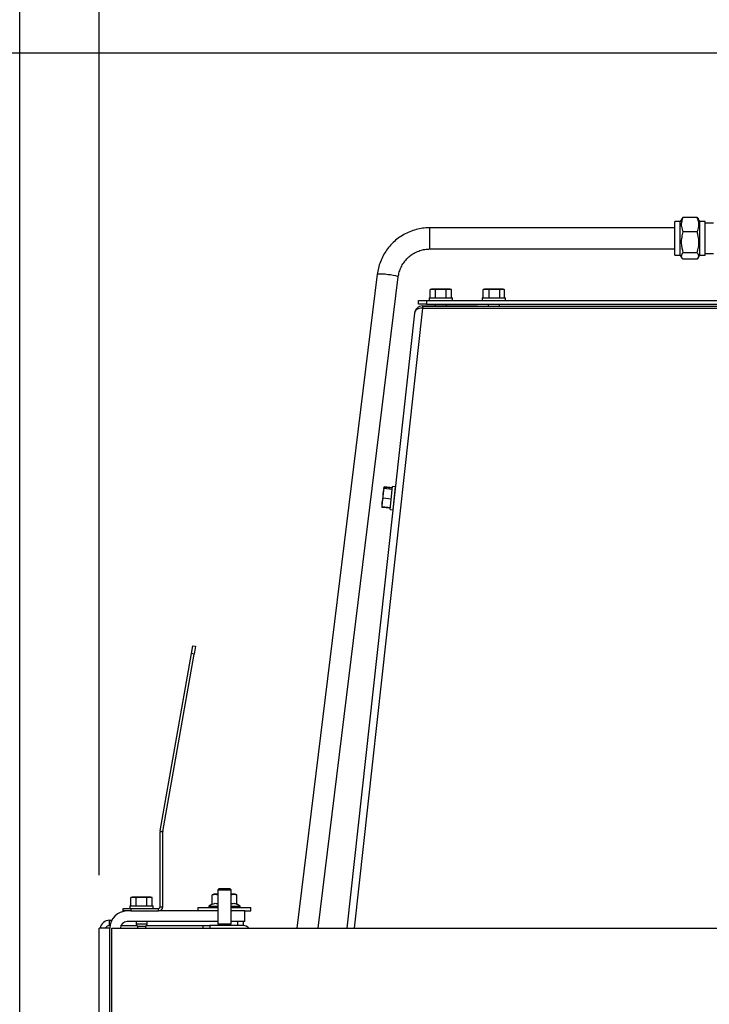
# Model space of a CAD drawing. Units: millimetres. Extents: x 219 to 4130, y 105 to 5790.
# Drawn here: x 2375 to 2635, y 4649 to 5021 of the extents above; entities that cross this region are included whole.
import ezdxf

# ---------------------------------------------------------------- set-up
doc = ezdxf.new("R2010")
doc.units = ezdxf.units.MM
doc.layers.add('SLD-0', color=7, linetype='Continuous')
doc.styles.add('SLDTEXTSTYLE4', font='TXT', dxfattribs={"width": 0.75})
doc.dimstyles.new('SLDDIMSTYLE0', dxfattribs={"dimtxt": 70, "dimasz": 71.12, "dimexe": 0, "dimexo": 0.0625, "dimgap": 17.5, "dimtad": 1, "dimdec": 1, "dimrnd": 1e-09, "dimzin": 12, "dimdsep": 46, "dimtxsty": 'SLDTEXTSTYLE4', "dimsah": 1, "dimcen": 0.09, "dimadec": 0, "dimazin": 3, "dimtfac": 1, "dimtdec": 1, "dimtofl": 0, "dimtmove": 0, "dimatfit": 3, "dimfxl": 0, "dimfrac": 2, "dimtolj": 1, "dimtzin": 12, "dimarcsym": 0})
doc.dimstyles.new('SLDDIMSTYLE2', dxfattribs={"dimtxt": 70, "dimasz": 71.12, "dimexe": 0, "dimexo": 0.0625, "dimgap": 17.5, "dimtad": 1, "dimdec": 1, "dimrnd": 1e-09, "dimzin": 12, "dimdsep": 46, "dimtxsty": 'SLDTEXTSTYLE4', "dimsah": 1, "dimcen": 0.09, "dimadec": 0, "dimazin": 3, "dimtfac": 1, "dimtdec": 1, "dimtmove": 0, "dimatfit": 0, "dimfxl": 0, "dimfrac": 2, "dimtolj": 1, "dimtzin": 12, "dimarcsym": 0})

# ---------------------------------------------------------------- blocks, each defined once
blk = doc.blocks.new('_D_9')
at = {"layer": 'SLD-0', "ltscale": 20}
for p, q in [((2679.03, 5008.34), (2011.66, 5008.34)), ((2031.66, 3841.74), (2031.66, 5008.34)), ((2828.86, 3841.74), (2011.66, 3841.74))]:
    blk.add_line(p, q, dxfattribs=at)
for points in [[(2031.66, 5008.34), (2024.04, 4937.22), (2039.28, 4937.22)], [(2031.66, 3841.74), (2039.28, 3912.86), (2024.04, 3912.86)]]:
    blk.add_solid(points, dxfattribs=at)
at = {"layer": 'SLD-0', "ltscale": 20, "insert": (1941.43, 4210.04), "char_height": 70, "attachment_point": 1, "rotation": 90, "style": 'SLDTEXTSTYLE4'}
blk.add_mtext('1150-1530', dxfattribs=at)
blk = doc.blocks.new('_D_10')
at = {"layer": 'SLD-0', "ltscale": 20}
for p, q in [((2375.08, 4592.36), (2375.08, 5139.93)), ((2405.08, 4697.86), (2405.08, 5139.93)), ((2375.08, 5119.93), (2022.39, 5119.93)), ((2375.08, 5119.93), (2405.08, 5119.93)), ((2405.08, 5119.93), (2532.08, 5119.93))]:
    blk.add_line(p, q, dxfattribs=at)
for points in [[(2375.08, 5119.93), (2303.96, 5127.55), (2303.96, 5112.31)], [(2405.08, 5119.93), (2476.2, 5112.31), (2476.2, 5127.55)]]:
    blk.add_solid(points, dxfattribs=at)
at = {"layer": 'SLD-0', "ltscale": 20, "insert": (2022.39, 5210.16), "char_height": 70, "attachment_point": 1, "style": 'SLDTEXTSTYLE4'}
blk.add_mtext('30', dxfattribs=at)

msp = doc.modelspace()

# ---------------------------------------------------------------- linework, layer by layer
at = {"color": 7, "linetype": 'Continuous', "lineweight": 25, "ltscale": 20}
for p, q in [((2624.991, 4945.778), (2624.377, 4944.714)), ((2625.084, 4945.724), (2625.377, 4946.27)), ((2630.776, 4946.27), (2625.377, 4946.27)), ((2630.776, 4946.27), (2631.174, 4945.724)), ((2631.777, 4944.714), (2631.189, 4945.733)), ((2622.377, 4942.364), (2529.877, 4942.364)), ((2624.377, 4944.714), (2622.377, 4944.714)), ((2622.377, 4932.014), (2622.377, 4944.714)), ((2624.377, 4932.014), (2624.377, 4944.714)), ((2633.777, 4944.714), (2631.777, 4944.714)), ((2631.777, 4932.014), (2631.777, 4944.714)), ((2633.777, 4932.014), (2633.777, 4944.714)), ((2636.877, 4944.114), (2633.777, 4944.114)), ((2630.776, 4940.86), (2625.377, 4940.86)), ((2529.877, 4934.364), (2622.377, 4934.364)), ((2622.377, 4932.014), (2624.377, 4932.014)), ((2624.377, 4932.014), (2624.991, 4930.95)), ((2630.776, 4932.954), (2625.377, 4932.954)), ((2631.189, 4930.996), (2631.777, 4932.014)), ((2631.777, 4932.014), (2633.777, 4932.014)), ((2633.777, 4932.614), (2636.877, 4932.614)), ((2630.776, 4930.458), (2625.377, 4930.458)), ((2510.026, 4924.838), (2479.624, 4677.86)), ((2487.684, 4677.86), (2517.966, 4923.861)), ((2529.598, 4915.964), (2529.598, 4914.964)), ((2529.598, 4915.964), (2538.398, 4915.964)), ((2530.498, 4919.214), (2529.956, 4919.069)), ((2529.957, 4919.069), (2530.959, 4919.214)), ((2529.957, 4915.964), (2529.957, 4919.069)), ((2530.959, 4919.214), (2530.498, 4919.214)), ((2530.959, 4919.214), (2531.962, 4919.069)), ((2533.982, 4919.214), (2530.959, 4919.214)), ((2531.962, 4915.964), (2531.962, 4919.069)), ((2533.982, 4919.214), (2536.003, 4919.069)), ((2537.021, 4919.214), (2533.982, 4919.214)), ((2536.003, 4919.069), (2537.021, 4919.214)), ((2536.003, 4915.964), (2536.003, 4919.069)), ((2537.021, 4919.214), (2538.039, 4919.069)), ((2537.498, 4919.214), (2537.021, 4919.214)), ((2538.039, 4919.069), (2537.498, 4919.214)), ((2538.039, 4915.964), (2538.039, 4919.069)), ((2538.398, 4914.964), (2538.398, 4915.964)), ((2549.63, 4915.964), (2549.63, 4914.964)), ((2549.63, 4915.964), (2552.06, 4915.964)), ((2549.996, 4919.069), (2551.108, 4919.214)), ((2550.136, 4919.092), (2549.996, 4919.069)), ((2549.996, 4915.964), (2549.996, 4919.069)), ((2550.53, 4919.214), (2550.116, 4919.103)), ((2551.108, 4919.214), (2550.53, 4919.214)), ((2551.108, 4919.214), (2552.221, 4919.069)), ((2554.238, 4919.214), (2551.108, 4919.214)), ((2552.06, 4915.964), (2558.43, 4915.964)), ((2552.221, 4919.069), (2554.238, 4919.214)), ((2552.221, 4915.964), (2552.221, 4919.069)), ((2554.238, 4919.214), (2556.255, 4919.069)), ((2557.16, 4919.214), (2554.238, 4919.214)), ((2556.255, 4919.069), (2557.16, 4919.214)), ((2556.255, 4915.964), (2556.255, 4919.069)), ((2557.53, 4919.214), (2557.16, 4919.214)), ((2557.945, 4919.103), (2557.53, 4919.214)), ((2558.065, 4915.964), (2558.065, 4919.069)), ((2558.43, 4914.964), (2558.43, 4915.964)), ((2525.577, 4913.464), (2525.577, 4914.964)), ((2525.577, 4914.964), (2528.577, 4914.964)), ((2528.577, 4913.464), (2525.577, 4913.464)), ((2527.049, 4912.839), (2527.049, 4912.008)), ((2527.049, 4912.839), (2547.86, 4912.839)), ((2527.444, 4912.818), (2548.548, 4912.827)), ((2527.444, 4912.818), (2901.86, 4912.764)), ((2528.577, 4914.964), (2528.577, 4913.464)), ((2528.577, 4914.964), (2904.577, 4914.964)), ((2528.577, 4913.464), (2904.577, 4913.464)), ((2531.898, 4913.464), (2531.898, 4912.839)), ((2536.098, 4912.839), (2536.098, 4913.464)), ((2547.86, 4912.839), (2547.86, 4912.827)), ((2548.548, 4912.827), (2551.93, 4912.826)), ((2551.93, 4913.464), (2551.93, 4912.819)), ((2556.13, 4912.818), (2556.13, 4913.464)), ((2556.13, 4912.826), (2646.93, 4912.813)), ((2524.059, 4910.098), (2498.561, 4677.86)), ((2524.059, 4910.098), (2524.067, 4910.167)), ((2512.273, 4842.076), (2511.909, 4838.615)), ((2512.224, 4840.225), (2512.273, 4842.076)), ((2512.488, 4844.122), (2512.273, 4842.076)), ((2512.273, 4842.076), (2512.61, 4843.897)), ((2512.488, 4844.122), (2512.654, 4844.317)), ((2512.497, 4844.16), (2512.49, 4844.141)), ((2515.698, 4843.572), (2512.61, 4843.897)), ((2512.64, 4844.435), (2512.676, 4844.525)), ((2515.742, 4843.993), (2512.654, 4844.317)), ((2515.764, 4844.2), (2512.676, 4844.525)), ((2514.896, 4835.945), (2515.816, 4844.697)), ((2516.81, 4844.592), (2515.816, 4844.697)), ((2516.81, 4844.592), (2515.891, 4835.84)), ((2516.615, 4842.3), (2516.57, 4842.305)), ((2511.909, 4838.615), (2511.758, 4837.181)), ((2511.882, 4836.974), (2511.909, 4838.615)), ((2511.909, 4838.615), (2512.224, 4840.225)), ((2515.312, 4839.901), (2512.224, 4840.225)), ((2516.131, 4838.128), (2516.157, 4838.125)), ((2511.758, 4837.18), (2511.761, 4837.16)), ((2511.806, 4837.085), (2511.86, 4836.766)), ((2511.86, 4836.766), (2511.861, 4836.996)), ((2514.948, 4836.442), (2511.86, 4836.766)), ((2514.97, 4836.649), (2511.882, 4836.974)), ((2514.896, 4835.945), (2515.891, 4835.84)), ((2439.914, 4781.579), (2440.435, 4784.533)), ((2440.435, 4784.533), (2441.42, 4784.36)), ((2441.42, 4784.36), (2440.899, 4781.405)), ((2428.101, 4714.585), (2439.914, 4781.579)), ((2429.086, 4714.411), (2440.899, 4781.405)), ((2440.899, 4781.405), (2439.914, 4781.579)), ((2428.077, 4685.96), (2428.077, 4714.307)), ((2429.077, 4714.307), (2428.077, 4714.307)), ((2428.101, 4714.585), (2429.086, 4714.411)), ((2429.077, 4685.96), (2429.077, 4714.307)), ((2450.36, 4692.839), (2449.86, 4692.339)), ((2450.36, 4692.839), (2454.034, 4692.839)), ((2454.034, 4692.839), (2454.36, 4692.839)), ((2454.86, 4692.339), (2454.36, 4692.839)), ((2417.577, 4689.61), (2417.035, 4689.465)), ((2417.035, 4689.465), (2418.046, 4689.61)), ((2417.035, 4686.36), (2417.035, 4689.465)), ((2418.046, 4689.61), (2417.577, 4689.61)), ((2418.046, 4689.61), (2419.056, 4689.465)), ((2421.077, 4689.61), (2418.046, 4689.61)), ((2419.056, 4686.36), (2419.056, 4689.465)), ((2421.077, 4689.61), (2423.097, 4689.465)), ((2424.108, 4689.61), (2421.077, 4689.61)), ((2423.097, 4689.465), (2424.108, 4689.61)), ((2423.097, 4686.36), (2423.097, 4689.465)), ((2424.108, 4689.61), (2425.118, 4689.465)), ((2424.577, 4689.61), (2424.108, 4689.61)), ((2425.118, 4689.465), (2424.577, 4689.61)), ((2425.118, 4686.36), (2425.118, 4689.465)), ((2448.36, 4690.66), (2447.718, 4690.426)), ((2447.741, 4686.899), (2447.741, 4690.434)), ((2448.913, 4690.66), (2448.36, 4690.66)), ((2449.86, 4690.66), (2448.913, 4690.66)), ((2449.86, 4692.339), (2449.86, 4679.539)), ((2449.86, 4692.339), (2454.453, 4692.339)), ((2454.453, 4692.339), (2454.86, 4692.339)), ((2454.703, 4690.434), (2455.841, 4690.66)), ((2454.86, 4679.539), (2454.86, 4692.339)), ((2455.841, 4690.66), (2454.86, 4690.66)), ((2455.841, 4690.66), (2456.979, 4690.434)), ((2456.36, 4690.66), (2455.841, 4690.66)), ((2457.002, 4690.426), (2456.36, 4690.66)), ((2456.979, 4686.899), (2456.979, 4690.434)), ((2414.077, 4684.36), (2414.077, 4685.36)), ((2414.077, 4685.36), (2417.077, 4685.36)), ((2416.677, 4686.36), (2416.677, 4685.36)), ((2416.677, 4686.36), (2425.477, 4686.36)), ((2417.077, 4685.36), (2417.077, 4684.36)), ((2417.077, 4685.36), (2427.477, 4685.36)), ((2425.477, 4685.36), (2425.477, 4686.36)), ((2427.477, 4684.36), (2427.477, 4685.36)), ((2428.077, 4685.96), (2429.077, 4685.96)), ((2442.36, 4685.66), (2442.36, 4684.36)), ((2442.36, 4685.66), (2449.86, 4685.66)), ((2447.72, 4686.887), (2446.46, 4686.16)), ((2446.46, 4686.16), (2446.46, 4685.66)), ((2446.46, 4686.16), (2447.276, 4686.16)), ((2447.276, 4686.16), (2449.86, 4686.16)), ((2447.741, 4686.899), (2447.72, 4686.887)), ((2454.86, 4686.16), (2458.26, 4686.16)), ((2454.86, 4685.66), (2462.36, 4685.66)), ((2458.26, 4686.16), (2456.959, 4686.911)), ((2458.26, 4685.66), (2458.26, 4686.16)), ((2462.36, 4684.36), (2462.36, 4685.66)), ((2417.077, 4684.36), (2414.077, 4684.36)), ((2417.077, 4684.36), (2427.477, 4684.36)), ((2449.86, 4684.36), (2427.477, 4684.36)), ((2460.077, 4684.36), (2454.86, 4684.36)), ((2460.077, 4680.36), (2460.077, 4684.36)), ((2460.077, 4684.36), (2462.36, 4684.36)), ((2405.077, 4578.86), (2405.077, 4677.86)), ((2409.077, 4677.86), (2405.077, 4677.86)), ((2408.96, 4678.839), (2408.96, 4680.839)), ((2408.96, 4680.839), (2409.8, 4680.839)), ((2408.96, 4678.839), (2409.151, 4678.839)), ((2409.077, 4578.86), (2409.077, 4677.86)), ((2409.784, 4578.86), (2409.784, 4677.86)), ((2409.784, 4677.86), (2809.077, 4677.86)), ((2413.277, 4678.839), (2419.277, 4678.839)), ((2449.86, 4680.36), (2415.577, 4680.36)), ((2418.977, 4680.36), (2418.977, 4679.36)), ((2418.977, 4679.36), (2419.477, 4678.494)), ((2423.177, 4679.36), (2418.977, 4679.36)), ((2419.477, 4678.494), (2419.477, 4677.86)), ((2422.677, 4678.494), (2419.477, 4678.494)), ((2422.677, 4678.494), (2423.177, 4679.36)), ((2422.677, 4677.86), (2422.677, 4678.494)), ((2422.876, 4678.839), (2444.36, 4678.839)), ((2423.177, 4679.36), (2423.177, 4680.36)), ((2444.36, 4677.86), (2444.36, 4678.839)), ((2444.36, 4678.839), (2446.86, 4678.839)), ((2459.36, 4678.839), (2446.86, 4678.839)), ((2449.86, 4679.539), (2450.11, 4679.289)), ((2449.86, 4679.539), (2454.453, 4679.539)), ((2450.11, 4679.289), (2449.86, 4679.039)), ((2449.86, 4679.039), (2449.86, 4678.839)), ((2449.86, 4679.039), (2454.453, 4679.039)), ((2450.11, 4679.289), (2454.244, 4679.289)), ((2454.244, 4679.289), (2454.61, 4679.289)), ((2454.453, 4679.539), (2454.86, 4679.539)), ((2454.453, 4679.039), (2454.86, 4679.039)), ((2454.61, 4679.289), (2454.86, 4679.539)), ((2454.86, 4679.039), (2454.61, 4679.289)), ((2460.077, 4680.36), (2454.86, 4680.36)), ((2454.86, 4678.839), (2454.86, 4679.039)), ((2459.354, 4680.36), (2459.354, 4678.839))]:
    msp.add_line(p, q, dxfattribs=at)
at = {"color": 1, "linetype": 'Continuous', "lineweight": 25, "ltscale": 20}
for p, q in [((2529.877, 4938.649), (2529.877, 4942.364)), ((2529.877, 4934.364), (2529.877, 4938.649)), ((2527.046, 4912), (2501.34, 4677.86)), ((2527.046, 4912), (2882.077, 4911.949)), ((2446.86, 4678.839), (2446.86, 4677.86)), ((2457.354, 4678.839), (2457.354, 4680.36))]:
    msp.add_line(p, q, dxfattribs=at)
at = {"color": 1, "linetype": 'Continuous', "lineweight": 25, "ltscale": 400}
for centre, radius, start, end in [((2511.39, 4912.67), 12.245, 77.71091, 96.39478), ((2513.588, 4911.957), 12.684, 69.8077, 88.15603)]:
    msp.add_arc(centre, radius, start, end, dxfattribs=at)
at = {"color": 7, "linetype": 'Continuous', "lineweight": 25, "ltscale": 400}
for centre, radius, start, end in [((2527.049, 4909.839), 3, 90, 173.73446), ((2429.677, 4714.307), 1.6, 170, 180), ((2429.677, 4714.307), 0.6, 170, 180), ((2427.477, 4685.96), 0.6, 270, 0), ((2427.477, 4685.96), 1.6, 270, 0), ((2415.577, 4677.86), 6.5, 90, 180), ((2408.96, 4677.239), 3.6, 90, 170.07629), ((2408.96, 4677.239), 1.6, 90, 157.18496), ((2415.577, 4677.86), 2.5, 90, 180), ((2459.36, 4675.839), 3, 42.3355, 90)]:
    msp.add_arc(centre, radius, start, end, dxfattribs=at)
at = {"color": 7, "linetype": 'Continuous', "lineweight": 25, "ltscale": 20}
for points, knots in [([(2625.377, 4946.27), (2625.281, 4946.034), (2625.006, 4945.358), (2624.735, 4944.2), (2624.735, 4942.605), (2625.14, 4941.505), (2625.377, 4940.86)], [0, 0, 0, 0, 0.1338226, 0.3830687, 0.6384192, 1, 1, 1, 1]), ([(2630.776, 4940.86), (2631.013, 4941.505), (2631.414, 4942.593), (2631.42, 4944.188), (2631.152, 4945.346), (2630.872, 4946.034), (2630.776, 4946.27)], [0, 0, 0, 0, 0.3615794, 0.610524, 0.8661779, 1, 1, 1, 1]), ([(2529.877, 4942.364), (2529.385, 4942.353), (2528.056, 4942.324), (2525.903, 4942.017), (2523.469, 4941.369), (2521.136, 4940.416), (2518.941, 4939.179), (2516.919, 4937.678), (2515.101, 4935.935), (2513.517, 4933.978), (2512.191, 4931.838), (2511.149, 4929.549), (2510.399, 4927.205), (2510.147, 4925.608), (2510.026, 4924.838)], [0, 0, 0, 0, 0.0509158, 0.1377246, 0.2245713, 0.3114166, 0.398259, 0.4850969, 0.5719292, 0.658755, 0.7455739, 0.8323859, 0.9191915, 1, 1, 1, 1]), ([(2625.377, 4940.86), (2625.198, 4940.174), (2624.836, 4938.788), (2624.635, 4936.097), (2625.09, 4934.171), (2625.377, 4932.954)], [0, 0, 0, 0, 0.2648631, 0.5354696, 1, 1, 1, 1]), ([(2630.776, 4932.954), (2630.955, 4933.64), (2631.318, 4935.026), (2631.519, 4937.717), (2631.064, 4939.643), (2630.776, 4940.86)], [0, 0, 0, 0, 0.2648631, 0.5354696, 1, 1, 1, 1]), ([(2517.966, 4923.861), (2518.008, 4924.152), (2518.144, 4925.082), (2518.591, 4926.615), (2519.419, 4928.378), (2520.527, 4929.985), (2521.88, 4931.392), (2523.443, 4932.563), (2525.176, 4933.466), (2527.032, 4934.075), (2528.621, 4934.335), (2529.573, 4934.357), (2529.877, 4934.364)], [0, 0, 0, 0, 0.05093456, 0.16300698, 0.27516818, 0.3873101, 0.49942579, 0.61151142, 0.7235663, 0.83559295, 0.94759672, 1, 1, 1, 1]), ([(2625.377, 4932.954), (2625.198, 4932.738), (2624.836, 4932.3), (2624.635, 4931.451), (2625.09, 4930.843), (2625.377, 4930.458)], [0, 0, 0, 0, 0.2648631, 0.5354696, 1, 1, 1, 1]), ([(2630.776, 4930.458), (2630.955, 4930.675), (2631.318, 4931.113), (2631.519, 4931.962), (2631.064, 4932.57), (2630.776, 4932.954)], [0, 0, 0, 0, 0.2648631, 0.5354696, 1, 1, 1, 1]), ([(2531.962, 4919.069), (2532.129, 4919.091), (2532.799, 4919.177), (2533.475, 4919.198), (2533.982, 4919.214)], [0, 0, 0, 0, 0.2491648, 1, 1, 1, 1]), ([(2557.16, 4919.214), (2557.387, 4919.198), (2557.69, 4919.177), (2557.99, 4919.091), (2558.065, 4919.069)], [0, 0, 0, 0, 0.7508352, 1, 1, 1, 1]), ([(2527.444, 4912.818), (2527.385, 4912.785), (2527.266, 4912.718), (2527.133, 4912.329), (2527.06, 4912.051), (2527.046, 4912)], [0, 0, 0, 0, 0.4458852, 0.898898, 1, 1, 1, 1]), ([(2512.61, 4843.897), (2512.59, 4843.917), (2512.512, 4843.995), (2512.498, 4844.068), (2512.488, 4844.122)], [0, 0, 0, 0, 0.2491648, 1, 1, 1, 1]), ([(2511.76, 4837.199), (2511.77, 4837.144), (2511.784, 4837.072), (2511.863, 4836.993), (2511.882, 4836.974)], [0, 0, 0, 0, 0.7508352, 1, 1, 1, 1]), ([(2419.056, 4689.465), (2419.223, 4689.486), (2419.893, 4689.572), (2420.569, 4689.594), (2421.077, 4689.61)], [0, 0, 0, 0, 0.2491648, 1, 1, 1, 1]), ([(2447.741, 4690.434), (2447.758, 4690.44), (2448.144, 4690.578), (2448.537, 4690.62), (2448.913, 4690.66)], [0, 0, 0, 0, 0.0421418, 1, 1, 1, 1]), ([(2448.913, 4690.66), (2449.217, 4690.638), (2449.535, 4690.615), (2449.847, 4690.512), (2449.86, 4690.508)], [0, 0, 0, 0, 0.9589988, 1, 1, 1, 1]), ([(2447.741, 4686.899), (2448.025, 4687.035), (2448.697, 4687.357), (2449.429, 4687.238), (2449.838, 4687.026), (2449.86, 4687.014)], [0, 0, 0, 0, 0.4075702, 0.9675703, 1, 1, 1, 1]), ([(2454.703, 4686.899), (2455.11, 4687.086), (2455.87, 4687.435), (2456.627, 4687.069), (2456.979, 4686.899)], [0, 0, 0, 0, 0.5347087, 1, 1, 1, 1])]:
    msp.add_open_spline(points, degree=3, knots=knots, dxfattribs=at)
msp.add_open_spline([(2527.046, 4912), (2526.674, 4911.986), (2525.929, 4911.958), (2524.972, 4911.538), (2524.27, 4910.904), (2524.129, 4910.367), (2524.059, 4910.098)], degree=3, dxfattribs=at)

# ---------------------------------------------------------------- dimensions: what is measured, and where the dimension line sits
at = {"layer": 'SLD-0', "ltscale": 20}
dim = msp.add_linear_dim(base=(2405.077, 5119.93), p1=(2375.077, 4572.36), p2=(2405.077, 4677.86), dimstyle='SLDDIMSTYLE2', dxfattribs=at)
dim.commit()
dim.dimension.update_dxf_attribs({"geometry": '_D_10', "text_midpoint": (2074.108, 5119.93), "dimtype": 160})
dim = msp.add_linear_dim(base=(2031.662, 5008.339), p1=(2848.86, 3841.739), p2=(2699.034, 5008.339), angle=90, text='1150-1530', dimstyle='SLDDIMSTYLE0', dxfattribs=at)
dim.commit()
dim.dimension.update_dxf_attribs({"geometry": '_D_9', "text_midpoint": (2031.662, 4432.431), "dimtype": 160})

doc.saveas('drawing.dxf')
